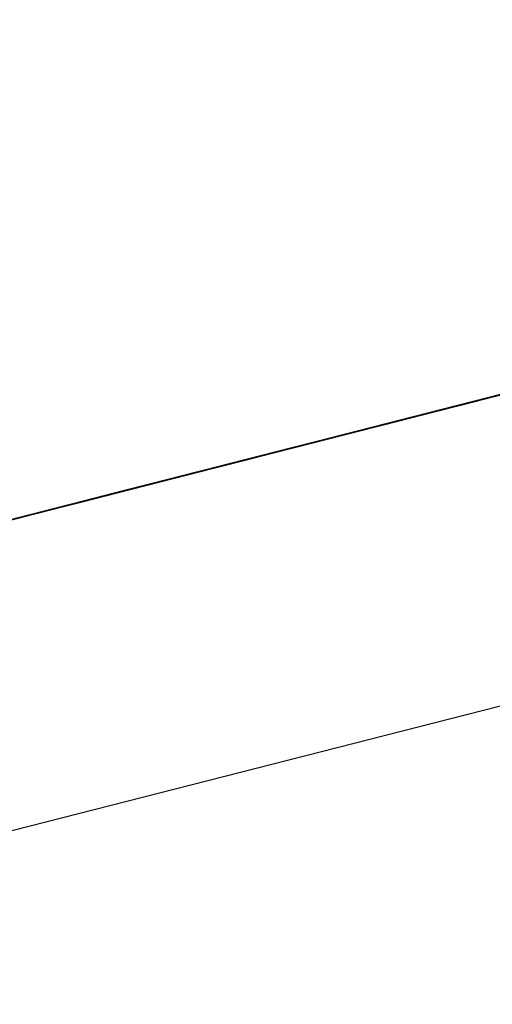
# Model space of a CAD drawing. Extents: x -236 to 38, y -54 to 167.
# Drawn here: x -148 to -148, y -10 to -10 of the extents above; entities that cross this region are included whole.
import ezdxf

# ---------------------------------------------------------------- set-up
doc = ezdxf.new("R2010")
doc.units = 0
doc.header["$MEASUREMENT"] = 0
doc.layers.add('TFR-TRI', color=7, linetype='CONTINUOUS')

msp = doc.modelspace()

# ---------------------------------------------------------------- linework, layer by layer
at = {"layer": 'TFR-TRI', "color": 18, "linetype": 'CONTINUOUS'}
for p, q in [((-149.805664, -10.758339), (-147.499374, -10.169617)), ((-148.064957, -10.302132), (-148.009758, -10.28804)), ((-148.064957, -10.302132), (-148.009758, -10.28804)), ((-148.064957, -10.302132), (-148.009758, -10.28804)), ((-148.025024, -10.291931), (-148.06826, -10.302971)), ((-148.025024, -10.291931), (-148.06826, -10.302971)), ((-148.025024, -10.291931), (-148.06826, -10.302971)), ((-148.068855, -10.303123), (-148.033737, -10.294159)), ((-148.038322, -10.295326), (-148.068855, -10.303123)), ((-148.041374, -10.296104), (-148.068855, -10.303123)), ((-148.068855, -10.303123), (-148.041374, -10.296104)), ((-148.041374, -10.296104), (-148.068855, -10.303123)), ((-148.068855, -10.303123), (-148.041374, -10.296104)), ((-148.042503, -10.296394), (-148.077461, -10.305321)), ((-148.063118, -10.301659), (-148.041954, -10.296257)), ((-148.043427, -10.296631), (-148.076546, -10.305084)), ((-148.075623, -10.304848), (-148.043427, -10.296631)), ((-148.043793, -10.29673), (-148.064957, -10.302132)), ((-148.066795, -10.302597), (-148.045631, -10.297195)), ((-148.047935, -10.297783), (-148.090256, -10.308586)), ((-148.087494, -10.307884), (-148.047935, -10.297783)), ((-148.090256, -10.308586), (-148.050697, -10.298485)), ((-148.050697, -10.298485), (-148.087494, -10.307884)), ((-148.052536, -10.298958), (-148.090256, -10.308586)), ((-148.087494, -10.307884), (-148.052536, -10.298958)), ((-148.052536, -10.298958), (-148.086578, -10.307648)), ((-148.052536, -10.298958), (-148.086578, -10.307648)), ((-148.086578, -10.307648), (-148.052536, -10.298958)), ((-148.073578, -10.304329), (-148.053337, -10.299164)), ((-148.054253, -10.2994), (-148.075417, -10.304802)), ((-148.077255, -10.305267), (-148.056099, -10.299866)), ((-148.055382, -10.299683), (-148.064583, -10.302032)), ((-148.062744, -10.301567), (-148.05722, -10.300156)), ((-148.061043, -10.301132), (-148.057365, -10.300194)), ((-148.057365, -10.300194), (-148.061043, -10.301132)), ((-148.060982, -10.301109), (-148.057297, -10.300171)), ((-148.05722, -10.300156), (-148.060905, -10.301094)), ((-148.060905, -10.301094), (-148.05722, -10.300156)), ((-148.075699, -10.304871), (-148.059135, -10.300644)), ((-148.05822, -10.300407), (-148.074776, -10.304634)), ((-148.059135, -10.300644), (-148.063736, -10.301819)), ((-148.062881, -10.301598), (-148.059204, -10.300659)), ((-148.059204, -10.300659), (-148.062881, -10.301598)), ((-148.062881, -10.301598), (-148.059204, -10.300659)), ((-148.06282, -10.301582), (-148.05822, -10.300407)), ((-148.059067, -10.300621), (-148.062744, -10.301567)), ((-148.062744, -10.301567), (-148.059067, -10.300621)), ((-148.062729, -10.301559), (-148.059052, -10.300621)), ((-148.059052, -10.300621), (-148.062729, -10.301559)), ((-148.058289, -10.300423), (-148.061966, -10.301361)), ((-148.058289, -10.300423), (-148.061966, -10.301361)), ((-148.061897, -10.301346), (-148.059135, -10.300644)), ((-148.061821, -10.301331), (-148.059067, -10.300621)), ((-148.059067, -10.300621), (-148.061821, -10.301331)), ((-148.061806, -10.301323), (-148.058128, -10.300385)), ((-148.061806, -10.301323), (-148.059052, -10.300621)), ((-148.061043, -10.301132), (-148.058289, -10.300423)), ((-148.061043, -10.301132), (-148.058289, -10.300423)), ((-148.061043, -10.301132), (-148.058289, -10.300423)), ((-148.061043, -10.301132), (-148.058289, -10.300423)), ((-148.058289, -10.300423), (-148.061043, -10.301132)), ((-148.061043, -10.301132), (-148.058289, -10.300423)), ((-148.058289, -10.300423), (-148.061043, -10.301132)), ((-148.059204, -10.300659), (-148.061043, -10.301132)), ((-148.05822, -10.300407), (-148.060982, -10.301109)), ((-148.060905, -10.301094), (-148.059067, -10.300621)), ((-148.059067, -10.300621), (-148.060905, -10.301094)), ((-148.059067, -10.300621), (-148.060905, -10.301094)), ((-148.060905, -10.301094), (-148.059067, -10.300621)), ((-148.059067, -10.300621), (-148.060905, -10.301094)), ((-148.060905, -10.301094), (-148.059067, -10.300621)), ((-148.059067, -10.300621), (-148.060905, -10.301094)), ((-148.058128, -10.300385), (-148.06089, -10.301086)), ((-148.06089, -10.301086), (-148.059052, -10.300621)), ((-148.059052, -10.300621), (-148.06089, -10.301086)), ((-148.060059, -10.30088), (-148.076614, -10.305107)), ((-148.063805, -10.301834), (-148.060127, -10.300896)), ((-148.060127, -10.300896), (-148.063805, -10.301834)), ((-148.063736, -10.301819), (-148.060059, -10.30088)), ((-148.06366, -10.301796), (-148.059982, -10.300858)), ((-148.059982, -10.300858), (-148.06366, -10.301796)), ((-148.06366, -10.301796), (-148.059982, -10.300858)), ((-148.060127, -10.300896), (-148.062881, -10.301598)), ((-148.059982, -10.300858), (-148.062744, -10.301567)), ((-148.062744, -10.301567), (-148.059982, -10.300858)), ((-148.059982, -10.300858), (-148.062744, -10.301567)), ((-148.059967, -10.300858), (-148.062729, -10.301559)), ((-148.062729, -10.301559), (-148.059967, -10.300858)), ((-148.062141, -10.301407), (-148.060616, -10.301018)), ((-148.060616, -10.301018), (-148.062141, -10.301407)), ((-148.061821, -10.301331), (-148.059982, -10.300858)), ((-148.059982, -10.300858), (-148.061821, -10.301331)), ((-148.060905, -10.301094), (-148.059982, -10.300858)), ((-148.059982, -10.300858), (-148.060905, -10.301094)), ((-148.060905, -10.301094), (-148.059982, -10.300858)), ((-148.059982, -10.300858), (-148.060905, -10.301094)), ((-148.076546, -10.305084), (-148.060905, -10.301094)), ((-148.065643, -10.302307), (-148.061043, -10.301132)), ((-148.061966, -10.301361), (-148.065643, -10.302307)), ((-148.065491, -10.302261), (-148.061806, -10.301323)), ((-148.064728, -10.302071), (-148.061043, -10.301132)), ((-148.061043, -10.301132), (-148.064728, -10.302071)), ((-148.064728, -10.302071), (-148.061043, -10.301132)), ((-148.061043, -10.301132), (-148.064728, -10.302071)), ((-148.061043, -10.301132), (-148.064728, -10.302071)), ((-148.061966, -10.301361), (-148.064728, -10.302071)), ((-148.060982, -10.301109), (-148.064659, -10.302055)), ((-148.064659, -10.302055), (-148.060982, -10.301109)), ((-148.064659, -10.302055), (-148.061897, -10.301346)), ((-148.064583, -10.302032), (-148.061821, -10.301331)), ((-148.061821, -10.301331), (-148.064583, -10.302032)), ((-148.064568, -10.302032), (-148.061806, -10.301323)), ((-148.063805, -10.301834), (-148.061043, -10.301132)), ((-148.061043, -10.301132), (-148.063805, -10.301834)), ((-148.063805, -10.301834), (-148.061043, -10.301132)), ((-148.063667, -10.301796), (-148.062141, -10.301407)), ((-148.062141, -10.301407), (-148.063667, -10.301796)), ((-148.060905, -10.301094), (-148.06366, -10.301796)), ((-148.060905, -10.301094), (-148.06366, -10.301796)), ((-148.061821, -10.301331), (-148.06366, -10.301796)), ((-148.061821, -10.301331), (-148.06366, -10.301796)), ((-148.06366, -10.301796), (-148.061821, -10.301331)), ((-148.061821, -10.301331), (-148.06366, -10.301796)), ((-148.063652, -10.301796), (-148.06089, -10.301086)), ((-148.06089, -10.301086), (-148.063652, -10.301796)), ((-148.062881, -10.301598), (-148.061043, -10.301132)), ((-148.062744, -10.301567), (-148.060905, -10.301094)), ((-148.062744, -10.301567), (-148.060905, -10.301094)), ((-148.062744, -10.301567), (-148.060905, -10.301094)), ((-148.062744, -10.301567), (-148.060905, -10.301094)), ((-148.060905, -10.301094), (-148.062744, -10.301567)), ((-148.062744, -10.301567), (-148.061821, -10.301331)), ((-148.062744, -10.301567), (-148.061821, -10.301331)), ((-148.061821, -10.301331), (-148.062744, -10.301567)), ((-148.06089, -10.301086), (-148.062729, -10.301559)), ((-148.062515, -10.301506), (-148.061592, -10.30127)), ((-148.061592, -10.30127), (-148.062515, -10.301506)), ((-148.061821, -10.301331), (-148.060905, -10.301094)), ((-148.060905, -10.301094), (-148.061821, -10.301331)), ((-148.060905, -10.301094), (-148.061821, -10.301331)), ((-148.061821, -10.301331), (-148.060905, -10.301094)), ((-148.060905, -10.301094), (-148.061821, -10.301331)), ((-148.087585, -10.307907), (-148.062744, -10.301567)), ((-148.069557, -10.303299), (-148.063118, -10.301659)), ((-148.067421, -10.302757), (-148.06282, -10.301582)), ((-148.063736, -10.301819), (-148.067421, -10.302757)), ((-148.067421, -10.302757), (-148.063736, -10.301819)), ((-148.067345, -10.302734), (-148.06366, -10.301796)), ((-148.06366, -10.301796), (-148.067345, -10.302734)), ((-148.06366, -10.301796), (-148.067345, -10.302734)), ((-148.067345, -10.302734), (-148.06366, -10.301796)), ((-148.067329, -10.302734), (-148.063652, -10.301796)), ((-148.063652, -10.301796), (-148.067329, -10.302734)), ((-148.066566, -10.302536), (-148.062881, -10.301598)), ((-148.062881, -10.301598), (-148.066566, -10.302536)), ((-148.062744, -10.301567), (-148.066422, -10.302505)), ((-148.066422, -10.302505), (-148.062744, -10.301567)), ((-148.066406, -10.302498), (-148.062729, -10.301559)), ((-148.062729, -10.301559), (-148.066406, -10.302498)), ((-148.062729, -10.301559), (-148.066406, -10.302498)), ((-148.065643, -10.302307), (-148.062881, -10.301598)), ((-148.065643, -10.302307), (-148.062881, -10.301598)), ((-148.062881, -10.301598), (-148.065643, -10.302307)), ((-148.065506, -10.302269), (-148.062744, -10.301567)), ((-148.062744, -10.301567), (-148.065506, -10.302269)), ((-148.065506, -10.302269), (-148.062744, -10.301567)), ((-148.06366, -10.301796), (-148.065506, -10.302269)), ((-148.065506, -10.302269), (-148.06366, -10.301796)), ((-148.06366, -10.301796), (-148.065506, -10.302269)), ((-148.065506, -10.302269), (-148.06366, -10.301796)), ((-148.06366, -10.301796), (-148.065506, -10.302269)), ((-148.065506, -10.302269), (-148.06366, -10.301796)), ((-148.06366, -10.301796), (-148.065506, -10.302269)), ((-148.062729, -10.301559), (-148.065491, -10.302261)), ((-148.065193, -10.302185), (-148.063667, -10.301796)), ((-148.063667, -10.301796), (-148.065193, -10.302185)), ((-148.064583, -10.302032), (-148.062744, -10.301567)), ((-148.062744, -10.301567), (-148.064583, -10.302032)), ((-148.064583, -10.302032), (-148.06366, -10.301796)), ((-148.06366, -10.301796), (-148.064583, -10.302032)), ((-148.064583, -10.302032), (-148.06366, -10.301796)), ((-148.06366, -10.301796), (-148.064583, -10.302032)), ((-148.064568, -10.302032), (-148.062729, -10.301559)), ((-148.064354, -10.301971), (-148.063431, -10.301743)), ((-148.063431, -10.301743), (-148.064354, -10.301971)), ((-148.06366, -10.301796), (-148.062744, -10.301567)), ((-148.06366, -10.301796), (-148.062744, -10.301567)), ((-148.06366, -10.301796), (-148.062744, -10.301567)), ((-148.062744, -10.301567), (-148.06366, -10.301796)), ((-148.06366, -10.301796), (-148.062744, -10.301567)), ((-148.062744, -10.301567), (-148.06366, -10.301796)), ((-148.063431, -10.301743), (-148.062515, -10.301506)), ((-148.062515, -10.301506), (-148.063431, -10.301743)), ((-148.064583, -10.302032), (-148.09034, -10.308609)), ((-148.068405, -10.303009), (-148.064728, -10.302071)), ((-148.064728, -10.302071), (-148.068405, -10.303009)), ((-148.068336, -10.302994), (-148.064659, -10.302055)), ((-148.064659, -10.302055), (-148.068336, -10.302994)), ((-148.068336, -10.302994), (-148.064659, -10.302055)), ((-148.06826, -10.302971), (-148.064583, -10.302032)), ((-148.064583, -10.302032), (-148.06826, -10.302971)), ((-148.068253, -10.302971), (-148.064568, -10.302032)), ((-148.064957, -10.302132), (-148.067719, -10.302834)), ((-148.067482, -10.302773), (-148.064728, -10.302071)), ((-148.064728, -10.302071), (-148.067482, -10.302773)), ((-148.064728, -10.302071), (-148.067482, -10.302773)), ((-148.064728, -10.302071), (-148.067482, -10.302773)), ((-148.067329, -10.302734), (-148.064568, -10.302032)), ((-148.066566, -10.302536), (-148.063805, -10.301834)), ((-148.063805, -10.301834), (-148.066566, -10.302536)), ((-148.066566, -10.302536), (-148.063805, -10.301834)), ((-148.063805, -10.301834), (-148.066566, -10.302536)), ((-148.066566, -10.302536), (-148.063805, -10.301834)), ((-148.066422, -10.302505), (-148.064583, -10.302032)), ((-148.064583, -10.302032), (-148.066422, -10.302505)), ((-148.066193, -10.302444), (-148.064354, -10.301971)), ((-148.065506, -10.302269), (-148.064583, -10.302032)), ((-148.064583, -10.302032), (-148.065506, -10.302269)), ((-148.065506, -10.302269), (-148.064583, -10.302032)), ((-148.064583, -10.302032), (-148.065506, -10.302269)), ((-148.064354, -10.301971), (-148.065269, -10.302208)), ((-148.065269, -10.302208), (-148.064354, -10.301971)), ((-148.064354, -10.301971), (-148.065269, -10.302208)), ((-148.065643, -10.302307), (-148.087723, -10.307938)), ((-148.084961, -10.307236), (-148.065643, -10.302307)), ((-148.066406, -10.302498), (-148.08297, -10.306725)), ((-148.065643, -10.302307), (-148.082207, -10.306534)), ((-148.071167, -10.303711), (-148.066566, -10.302536)), ((-148.071007, -10.303673), (-148.066406, -10.302498)), ((-148.066566, -10.302536), (-148.070244, -10.303482)), ((-148.070244, -10.303482), (-148.066566, -10.302536)), ((-148.066566, -10.302536), (-148.070244, -10.303482)), ((-148.070244, -10.303482), (-148.066566, -10.302536)), ((-148.069328, -10.303246), (-148.065643, -10.302307)), ((-148.069328, -10.303246), (-148.065643, -10.302307)), ((-148.066566, -10.302536), (-148.069328, -10.303246)), ((-148.069328, -10.303246), (-148.066566, -10.302536)), ((-148.065506, -10.302269), (-148.069183, -10.303207)), ((-148.066422, -10.302505), (-148.069183, -10.303207)), ((-148.069183, -10.303207), (-148.066422, -10.302505)), ((-148.069168, -10.303207), (-148.065491, -10.302261)), ((-148.066406, -10.302498), (-148.069168, -10.303207)), ((-148.065643, -10.302307), (-148.068405, -10.303009)), ((-148.06826, -10.302971), (-148.065506, -10.302269)), ((-148.065506, -10.302269), (-148.06826, -10.302971)), ((-148.06826, -10.302971), (-148.065506, -10.302269)), ((-148.065506, -10.302269), (-148.06826, -10.302971)), ((-148.06826, -10.302971), (-148.065506, -10.302269)), ((-148.065491, -10.302261), (-148.068253, -10.302971)), ((-148.067482, -10.302773), (-148.065643, -10.302307)), ((-148.065643, -10.302307), (-148.067482, -10.302773)), ((-148.067345, -10.302734), (-148.065506, -10.302269)), ((-148.065506, -10.302269), (-148.067345, -10.302734)), ((-148.067345, -10.302734), (-148.065506, -10.302269)), ((-148.065506, -10.302269), (-148.067345, -10.302734)), ((-148.067345, -10.302734), (-148.066422, -10.302505)), ((-148.066422, -10.302505), (-148.067345, -10.302734)), ((-148.067345, -10.302734), (-148.066422, -10.302505)), ((-148.066422, -10.302505), (-148.067345, -10.302734)), ((-148.065269, -10.302208), (-148.067116, -10.302681)), ((-148.067116, -10.302681), (-148.066193, -10.302444)), ((-148.067116, -10.302681), (-148.066193, -10.302444)), ((-148.066193, -10.302444), (-148.067116, -10.302681)), ((-148.066422, -10.302505), (-148.065506, -10.302269)), ((-148.065506, -10.302269), (-148.066422, -10.302505)), ((-148.066422, -10.302505), (-148.065506, -10.302269)), ((-148.065506, -10.302269), (-148.066422, -10.302505)), ((-148.066193, -10.302444), (-148.065269, -10.302208)), ((-148.065269, -10.302208), (-148.066193, -10.302444)), ((-148.067719, -10.302834), (-148.088875, -10.308235)), ((-148.087036, -10.307762), (-148.066795, -10.302597)), ((-148.083885, -10.306961), (-148.067329, -10.302734)), ((-148.072937, -10.304169), (-148.067421, -10.302757)), ((-148.067421, -10.302757), (-148.072021, -10.303932)), ((-148.072021, -10.303932), (-148.067421, -10.302757)), ((-148.067329, -10.302734), (-148.07193, -10.303909)), ((-148.067482, -10.302773), (-148.071167, -10.303711)), ((-148.071022, -10.30368), (-148.067345, -10.302734)), ((-148.067345, -10.302734), (-148.071022, -10.30368)), ((-148.067345, -10.302734), (-148.071022, -10.30368)), ((-148.071022, -10.30368), (-148.067345, -10.302734)), ((-148.070107, -10.303444), (-148.067345, -10.302734)), ((-148.067345, -10.302734), (-148.070107, -10.303444)), ((-148.070091, -10.303436), (-148.067329, -10.302734)), ((-148.06987, -10.303383), (-148.068031, -10.30291)), ((-148.069328, -10.303246), (-148.067482, -10.302773)), ((-148.067482, -10.302773), (-148.069328, -10.303246)), ((-148.069328, -10.303246), (-148.067482, -10.302773)), ((-148.067482, -10.302773), (-148.069328, -10.303246)), ((-148.067482, -10.302773), (-148.069328, -10.303246)), ((-148.069183, -10.303207), (-148.067345, -10.302734)), ((-148.067345, -10.302734), (-148.069183, -10.303207)), ((-148.069183, -10.303207), (-148.067345, -10.302734)), ((-148.067345, -10.302734), (-148.069183, -10.303207)), ((-148.068954, -10.303146), (-148.067116, -10.302681)), ((-148.067116, -10.302681), (-148.068954, -10.303146)), ((-148.068031, -10.30291), (-148.068954, -10.303146)), ((-148.068954, -10.303146), (-148.068031, -10.30291)), ((-148.068031, -10.30291), (-148.068954, -10.303146)), ((-148.06826, -10.302971), (-148.067345, -10.302734)), ((-148.067345, -10.302734), (-148.06826, -10.302971)), ((-148.068031, -10.30291), (-148.067116, -10.302681)), ((-148.067116, -10.302681), (-148.068031, -10.30291)), ((-148.068031, -10.30291), (-148.067116, -10.302681)), ((-148.067116, -10.302681), (-148.068031, -10.30291)), ((-148.090714, -10.308701), (-148.069557, -10.303299)), ((-148.068253, -10.302971), (-148.084808, -10.307198)), ((-148.068855, -10.303123), (-148.074966, -10.30468)), ((-148.074966, -10.30468), (-148.068855, -10.303123)), ((-148.068855, -10.303123), (-148.074966, -10.30468)), ((-148.073433, -10.304291), (-148.068855, -10.303123)), ((-148.068855, -10.303123), (-148.073433, -10.304291)), ((-148.073433, -10.304291), (-148.068855, -10.303123)), ((-148.069168, -10.303207), (-148.072845, -10.304146)), ((-148.072845, -10.304146), (-148.069168, -10.303207)), ((-148.068405, -10.303009), (-148.072083, -10.303947)), ((-148.069328, -10.303246), (-148.072083, -10.303947)), ((-148.072083, -10.303947), (-148.069328, -10.303246)), ((-148.069328, -10.303246), (-148.072083, -10.303947)), ((-148.072083, -10.303947), (-148.069328, -10.303246)), ((-148.072021, -10.303932), (-148.068336, -10.302994)), ((-148.071945, -10.303909), (-148.06826, -10.302971)), ((-148.071945, -10.303909), (-148.069183, -10.303207)), ((-148.069183, -10.303207), (-148.071945, -10.303909)), ((-148.069183, -10.303207), (-148.071945, -10.303909)), ((-148.071945, -10.303909), (-148.069183, -10.303207)), ((-148.07193, -10.303909), (-148.068253, -10.302971)), ((-148.068405, -10.303009), (-148.071167, -10.303711)), ((-148.071167, -10.303711), (-148.068405, -10.303009)), ((-148.071167, -10.303711), (-148.069328, -10.303246)), ((-148.071167, -10.303711), (-148.069328, -10.303246)), ((-148.069328, -10.303246), (-148.071167, -10.303711)), ((-148.071098, -10.303696), (-148.068336, -10.302994)), ((-148.068336, -10.302994), (-148.071098, -10.303696)), ((-148.071022, -10.30368), (-148.06826, -10.302971)), ((-148.06826, -10.302971), (-148.071022, -10.30368)), ((-148.071022, -10.30368), (-148.06826, -10.302971)), ((-148.06826, -10.302971), (-148.071022, -10.30368)), ((-148.069183, -10.303207), (-148.071022, -10.30368)), ((-148.070793, -10.303619), (-148.068954, -10.303146)), ((-148.068954, -10.303146), (-148.070793, -10.303619)), ((-148.068954, -10.303146), (-148.070793, -10.303619)), ((-148.070793, -10.303619), (-148.068954, -10.303146)), ((-148.070244, -10.303482), (-148.069328, -10.303246)), ((-148.069328, -10.303246), (-148.070244, -10.303482)), ((-148.06826, -10.302971), (-148.070107, -10.303444)), ((-148.070107, -10.303444), (-148.06826, -10.302971)), ((-148.070107, -10.303444), (-148.069183, -10.303207)), ((-148.069183, -10.303207), (-148.070107, -10.303444)), ((-148.068954, -10.303146), (-148.06987, -10.303383)), ((-148.069183, -10.303207), (-148.06826, -10.302971)), ((-148.06826, -10.302971), (-148.069183, -10.303207)), ((-148.075623, -10.304848), (-148.071022, -10.30368)), ((-148.075607, -10.304848), (-148.071007, -10.303673)), ((-148.071098, -10.303696), (-148.074776, -10.304634)), ((-148.071022, -10.30368), (-148.074699, -10.304619)), ((-148.074699, -10.304619), (-148.071022, -10.30368)), ((-148.071022, -10.30368), (-148.074699, -10.304619)), ((-148.074699, -10.304619), (-148.071022, -10.30368)), ((-148.070244, -10.303482), (-148.073921, -10.30442)), ((-148.073921, -10.30442), (-148.070244, -10.303482)), ((-148.07386, -10.304398), (-148.071098, -10.303696)), ((-148.071022, -10.30368), (-148.073784, -10.304382)), ((-148.071022, -10.30368), (-148.073784, -10.304382)), ((-148.071022, -10.30368), (-148.073784, -10.304382)), ((-148.073784, -10.304382), (-148.071022, -10.30368)), ((-148.070244, -10.303482), (-148.073006, -10.304184)), ((-148.073006, -10.304184), (-148.070244, -10.303482)), ((-148.072861, -10.304146), (-148.070107, -10.303444)), ((-148.070107, -10.303444), (-148.072861, -10.304146)), ((-148.072845, -10.304146), (-148.070091, -10.303436)), ((-148.072632, -10.304085), (-148.070793, -10.303619)), ((-148.070793, -10.303619), (-148.072632, -10.304085)), ((-148.072632, -10.304085), (-148.070793, -10.303619)), ((-148.070793, -10.303619), (-148.072632, -10.304085)), ((-148.070107, -10.303444), (-148.071945, -10.303909)), ((-148.071945, -10.303909), (-148.070107, -10.303444)), ((-148.071945, -10.303909), (-148.071022, -10.30368)), ((-148.071022, -10.30368), (-148.071945, -10.303909)), ((-148.071716, -10.303856), (-148.070793, -10.303619)), ((-148.070793, -10.303619), (-148.071716, -10.303856)), ((-148.071167, -10.303711), (-148.070244, -10.303482)), ((-148.070244, -10.303482), (-148.071167, -10.303711)), ((-148.071022, -10.30368), (-148.070107, -10.303444)), ((-148.070107, -10.303444), (-148.071022, -10.30368)), ((-148.070793, -10.303619), (-148.06987, -10.303383)), ((-148.06987, -10.303383), (-148.070793, -10.303619)), ((-148.076492, -10.305069), (-148.071907, -10.303902)), ((-148.075768, -10.304886), (-148.072083, -10.303947)), ((-148.072021, -10.303932), (-148.075699, -10.304871)), ((-148.075699, -10.304871), (-148.072021, -10.303932)), ((-148.075623, -10.304848), (-148.071945, -10.303909)), ((-148.071945, -10.303909), (-148.075623, -10.304848)), ((-148.07193, -10.303909), (-148.075607, -10.304848)), ((-148.075607, -10.304848), (-148.07193, -10.303909)), ((-148.074844, -10.304649), (-148.071167, -10.303711)), ((-148.072083, -10.303947), (-148.074844, -10.304649)), ((-148.072083, -10.303947), (-148.074844, -10.304649)), ((-148.074776, -10.304634), (-148.072021, -10.303932)), ((-148.071945, -10.303909), (-148.074699, -10.304619)), ((-148.074699, -10.304619), (-148.071945, -10.303909)), ((-148.073921, -10.30442), (-148.071167, -10.303711)), ((-148.071167, -10.303711), (-148.073921, -10.30442)), ((-148.073921, -10.30442), (-148.072083, -10.303947)), ((-148.072083, -10.303947), (-148.073921, -10.30442)), ((-148.073921, -10.30442), (-148.072083, -10.303947)), ((-148.072083, -10.303947), (-148.073921, -10.30442)), ((-148.073784, -10.304382), (-148.071945, -10.303909)), ((-148.071945, -10.303909), (-148.073784, -10.304382)), ((-148.073784, -10.304382), (-148.071945, -10.303909)), ((-148.073006, -10.304184), (-148.071167, -10.303711)), ((-148.071167, -10.303711), (-148.073006, -10.304184)), ((-148.073006, -10.304184), (-148.072083, -10.303947)), ((-148.072083, -10.303947), (-148.073006, -10.304184)), ((-148.072632, -10.304085), (-148.071716, -10.303856)), ((-148.071716, -10.303856), (-148.072632, -10.304085)), ((-148.072083, -10.303947), (-148.071167, -10.303711)), ((-148.071167, -10.303711), (-148.072083, -10.303947)), ((-148.072083, -10.303947), (-148.071167, -10.303711)), ((-148.071167, -10.303711), (-148.072083, -10.303947)), ((-148.086456, -10.307617), (-148.073578, -10.304329)), ((-148.079544, -10.305855), (-148.073433, -10.304291)), ((-148.073433, -10.304291), (-148.078018, -10.305466)), ((-148.078018, -10.305466), (-148.073433, -10.304291)), ((-148.073921, -10.30442), (-148.077606, -10.305359)), ((-148.077538, -10.305344), (-148.07386, -10.304398)), ((-148.073006, -10.304184), (-148.076683, -10.305122)), ((-148.076683, -10.305122), (-148.073921, -10.30442)), ((-148.076614, -10.305107), (-148.072937, -10.304169)), ((-148.076546, -10.305084), (-148.072861, -10.304146)), ((-148.072861, -10.304146), (-148.076546, -10.305084)), ((-148.073784, -10.304382), (-148.076546, -10.305084)), ((-148.076546, -10.305084), (-148.073784, -10.304382)), ((-148.073784, -10.304382), (-148.076546, -10.305084)), ((-148.073784, -10.304382), (-148.076546, -10.305084)), ((-148.076546, -10.305084), (-148.073784, -10.304382)), ((-148.07653, -10.305084), (-148.072845, -10.304146)), ((-148.072845, -10.304146), (-148.07653, -10.305084)), ((-148.07653, -10.305084), (-148.072845, -10.304146)), ((-148.072632, -10.304085), (-148.076309, -10.305031)), ((-148.075768, -10.304886), (-148.073921, -10.30442)), ((-148.073921, -10.30442), (-148.075768, -10.304886)), ((-148.075768, -10.304886), (-148.073921, -10.30442)), ((-148.073921, -10.30442), (-148.075768, -10.304886)), ((-148.075394, -10.304794), (-148.072632, -10.304085)), ((-148.074844, -10.304649), (-148.073006, -10.304184)), ((-148.074844, -10.304649), (-148.073006, -10.304184)), ((-148.073006, -10.304184), (-148.074844, -10.304649)), ((-148.074844, -10.304649), (-148.073921, -10.30442)), ((-148.073921, -10.30442), (-148.074844, -10.304649)), ((-148.073784, -10.304382), (-148.074699, -10.304619)), ((-148.074699, -10.304619), (-148.073784, -10.304382)), ((-148.074471, -10.304558), (-148.072632, -10.304085)), ((-148.072632, -10.304085), (-148.074471, -10.304558)), ((-148.074471, -10.304558), (-148.072632, -10.304085)), ((-148.072632, -10.304085), (-148.074471, -10.304558)), ((-148.073921, -10.30442), (-148.073006, -10.304184)), ((-148.075417, -10.304802), (-148.083694, -10.306915)), ((-148.074966, -10.30468), (-148.08107, -10.306244)), ((-148.08107, -10.306244), (-148.074966, -10.30468)), ((-148.080132, -10.306), (-148.074615, -10.304596)), ((-148.074966, -10.30468), (-148.079544, -10.305855)), ((-148.079071, -10.305733), (-148.075394, -10.304794)), ((-148.074699, -10.304619), (-148.078384, -10.305557)), ((-148.078384, -10.305557), (-148.074699, -10.304619)), ((-148.077606, -10.305359), (-148.074844, -10.304649)), ((-148.077606, -10.305359), (-148.074844, -10.304649)), ((-148.074844, -10.304649), (-148.077606, -10.305359)), ((-148.074844, -10.304649), (-148.077606, -10.305359)), ((-148.074776, -10.304634), (-148.077538, -10.305344)), ((-148.074776, -10.304634), (-148.077538, -10.305344)), ((-148.077538, -10.305344), (-148.074776, -10.304634)), ((-148.074699, -10.304619), (-148.077461, -10.305321)), ((-148.077461, -10.305321), (-148.074699, -10.304619)), ((-148.077232, -10.30526), (-148.074471, -10.304558)), ((-148.074471, -10.304558), (-148.077232, -10.30526)), ((-148.076309, -10.305031), (-148.074471, -10.304558)), ((-148.074471, -10.304558), (-148.076309, -10.305031)), ((-148.075768, -10.304886), (-148.074844, -10.304649)), ((-148.074844, -10.304649), (-148.075768, -10.304886)), ((-148.075768, -10.304886), (-148.074844, -10.304649)), ((-148.074844, -10.304649), (-148.075768, -10.304886)), ((-148.074699, -10.304619), (-148.075623, -10.304848)), ((-148.075623, -10.304848), (-148.074699, -10.304619)), ((-148.074699, -10.304619), (-148.075623, -10.304848)), ((-148.075623, -10.304848), (-148.074699, -10.304619)), ((-148.081131, -10.306259), (-148.075607, -10.304848)), ((-148.08107, -10.306244), (-148.076492, -10.305069)), ((-148.080299, -10.306046), (-148.076614, -10.305107)), ((-148.076614, -10.305107), (-148.080299, -10.306046)), ((-148.075607, -10.304848), (-148.080208, -10.306023)), ((-148.080208, -10.306023), (-148.075607, -10.304848)), ((-148.080208, -10.306023), (-148.07653, -10.305084)), ((-148.079445, -10.305824), (-148.076683, -10.305122)), ((-148.076683, -10.305122), (-148.079445, -10.305824)), ((-148.079376, -10.305809), (-148.075699, -10.304871)), ((-148.0793, -10.305794), (-148.075623, -10.304848)), ((-148.0793, -10.305794), (-148.075623, -10.304848)), ((-148.075623, -10.304848), (-148.0793, -10.305794)), ((-148.076546, -10.305084), (-148.0793, -10.305794)), ((-148.0793, -10.305794), (-148.076546, -10.305084)), ((-148.076546, -10.305084), (-148.0793, -10.305794)), ((-148.0793, -10.305794), (-148.076546, -10.305084)), ((-148.076546, -10.305084), (-148.0793, -10.305794)), ((-148.079292, -10.305786), (-148.07653, -10.305084)), ((-148.07653, -10.305084), (-148.079292, -10.305786)), ((-148.076309, -10.305031), (-148.079071, -10.305733)), ((-148.076309, -10.305031), (-148.079071, -10.305733)), ((-148.075699, -10.304871), (-148.078461, -10.305573)), ((-148.078461, -10.305573), (-148.075699, -10.304871)), ((-148.076546, -10.305084), (-148.078384, -10.305557)), ((-148.078384, -10.305557), (-148.076546, -10.305084)), ((-148.078156, -10.305496), (-148.076309, -10.305031)), ((-148.077606, -10.305359), (-148.075768, -10.304886)), ((-148.075768, -10.304886), (-148.077606, -10.305359)), ((-148.077606, -10.305359), (-148.075768, -10.304886)), ((-148.075768, -10.304886), (-148.077606, -10.305359)), ((-148.077606, -10.305359), (-148.075768, -10.304886)), ((-148.077606, -10.305359), (-148.076683, -10.305122)), ((-148.076683, -10.305122), (-148.077606, -10.305359)), ((-148.075623, -10.304848), (-148.077461, -10.305321)), ((-148.077461, -10.305321), (-148.076546, -10.305084)), ((-148.076546, -10.305084), (-148.077461, -10.305321)), ((-148.077461, -10.305321), (-148.076546, -10.305084)), ((-148.076683, -10.305122), (-148.075768, -10.304886)), ((-148.075768, -10.304886), (-148.076683, -10.305122)), ((-148.076546, -10.305084), (-148.075623, -10.304848)), ((-148.075623, -10.304848), (-148.076546, -10.305084)), ((-148.076546, -10.305084), (-148.075623, -10.304848)), ((-148.077461, -10.305321), (-148.084824, -10.307198)), ((-148.078018, -10.305466), (-148.082596, -10.306633)), ((-148.082138, -10.306511), (-148.078461, -10.305573)), ((-148.078384, -10.305557), (-148.082062, -10.306496)), ((-148.081856, -10.306442), (-148.077255, -10.305267)), ((-148.081284, -10.306297), (-148.077606, -10.305359)), ((-148.077538, -10.305344), (-148.081215, -10.306282)), ((-148.078461, -10.305573), (-148.081215, -10.306282)), ((-148.077461, -10.305321), (-148.081146, -10.306259)), ((-148.081146, -10.306259), (-148.078384, -10.305557)), ((-148.08107, -10.306244), (-148.078018, -10.305466)), ((-148.08091, -10.306198), (-148.078156, -10.305496)), ((-148.077606, -10.305359), (-148.080368, -10.306061)), ((-148.077538, -10.305344), (-148.080299, -10.306046)), ((-148.080299, -10.306046), (-148.077538, -10.305344)), ((-148.080299, -10.306046), (-148.077538, -10.305344)), ((-148.079994, -10.305969), (-148.077232, -10.30526)), ((-148.077232, -10.30526), (-148.079994, -10.305969)), ((-148.079445, -10.305824), (-148.077606, -10.305359)), ((-148.077606, -10.305359), (-148.079445, -10.305824)), ((-148.079445, -10.305824), (-148.077606, -10.305359)), ((-148.077606, -10.305359), (-148.079445, -10.305824)), ((-148.0793, -10.305794), (-148.077461, -10.305321)), ((-148.078384, -10.305557), (-148.0793, -10.305794)), ((-148.0793, -10.305794), (-148.078384, -10.305557)), ((-148.078384, -10.305557), (-148.0793, -10.305794)), ((-148.0793, -10.305794), (-148.078384, -10.305557)), ((-148.077377, -10.305298), (-148.079216, -10.305771)), ((-148.078522, -10.305595), (-148.077606, -10.305359)), ((-148.077606, -10.305359), (-148.078522, -10.305595)), ((-148.078522, -10.305595), (-148.077606, -10.305359)), ((-148.077606, -10.305359), (-148.078522, -10.305595)), ((-148.078522, -10.305595), (-148.077606, -10.305359)), ((-148.077606, -10.305359), (-148.078522, -10.305595)), ((-148.077461, -10.305321), (-148.078384, -10.305557)), ((-148.078384, -10.305557), (-148.077461, -10.305321)), ((-148.080368, -10.306061), (-148.078522, -10.305595)), ((-148.078522, -10.305595), (-148.080368, -10.306061)), ((-148.079445, -10.305824), (-148.078522, -10.305595)), ((-148.078522, -10.305595), (-148.079445, -10.305824))]:
    msp.add_line(p, q, dxfattribs=at)

doc.saveas('drawing.dxf')
